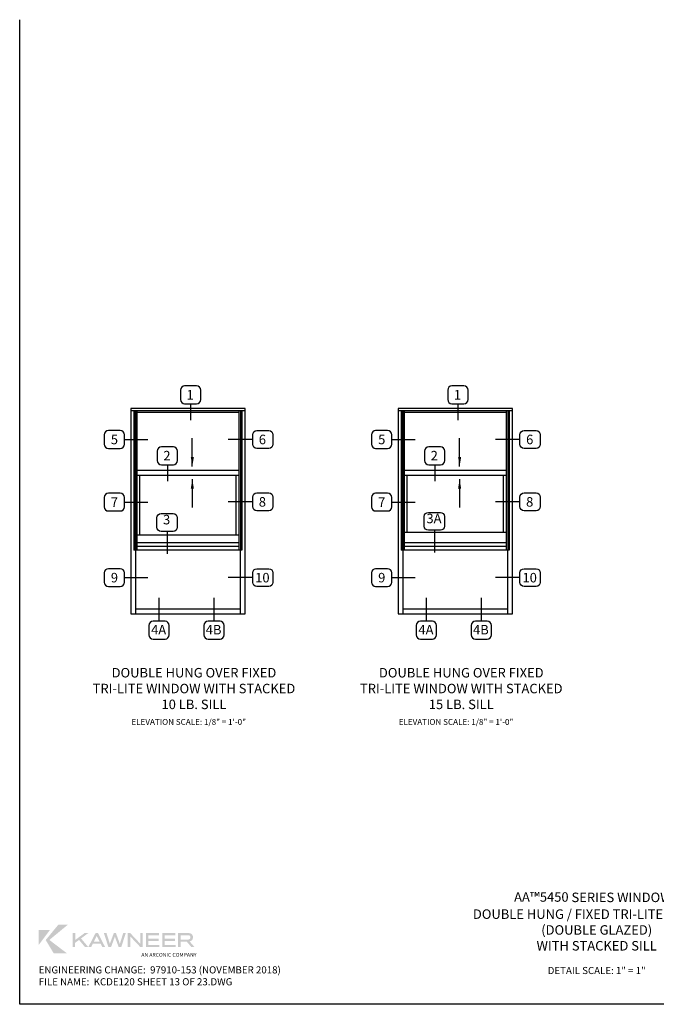
# Model space of a CAD drawing. Units: inches. Extents: x 0 to 120, y 0 to 52.
# Drawn here: x 0 to 34, y 0 to 52 of the extents above; entities that cross this region are included whole.
import ezdxf

# ---------------------------------------------------------------- set-up
doc = ezdxf.new("R2010")
doc.units = ezdxf.units.IN
doc.header["$MEASUREMENT"] = 0
doc.layers.get('0').update_dxf_attribs({"color": 4})
for name, color, linetype in [('FORMAT', 7, 'Continuous'), ('Kawneer Logo-English', 7, 'Continuous'), ('TEXT', 3, 'Continuous')]:
    doc.layers.add(name, color=color, linetype=linetype)
doc.styles.get("Standard").update_dxf_attribs({"font": 'arial.ttf'})
doc.dimstyles.new('0.05 Scale', dxfattribs={"dimtxt": 0.18, "dimasz": 0.18, "dimexe": 0.125, "dimexo": 0.062, "dimgap": 0.062, "dimtad": 1, "dimdec": 4, "dimlfac": 10, "dimzin": 1, "dimdsep": 46, "dimlunit": 5, "dimtxsty": 'Standard', "dimcen": 0, "dimclrd": 256, "dimclre": 256, "dimclrt": 256, "dimadec": 0, "dimazin": 0, "dimtfac": 1, "dimtdec": 4, "dimtofl": 0, "dimtmove": 0, "dimatfit": 3, "dimfxl": 1, "dimfrac": 2, "dimtolj": 1, "dimtzin": 1, "dimlwd": -1, "dimlwe": -1, "dimarcsym": 0})

# ---------------------------------------------------------------- blocks, each defined once
blk = doc.blocks.new('Kawneer Logo English')
at = {"layer": 'Kawneer Logo-English'}
for points in [[(0.2706, 0.0336), (0.2688, 0.035), (0.2633, 0.0391), (0.255, 0.0454), (0.2442, 0.0536), (0.2314, 0.0633), (0.2173, 0.0741), (0.202, 0.0857), (0.1863, 0.0976), (0.1706, 0.1096), (0.1553, 0.1211), (0.1411, 0.132), (0.1285, 0.1417), (0.1176, 0.15), (0.1094, 0.1563), (0.1041, 0.1604), (0.1023, 0.1619), (0.1044, 0.1637), (0.1101, 0.1683), (0.1189, 0.1757), (0.1304, 0.1851), (0.1439, 0.1963), (0.159, 0.2087), (0.1751, 0.2221), (0.1917, 0.2359), (0.2083, 0.2496), (0.2244, 0.2628), (0.2395, 0.2753), (0.253, 0.2864), (0.2644, 0.2959), (0.2731, 0.3031), (0.2788, 0.3078), (0.2808, 0.3095), (0.2799, 0.3095), (0.277, 0.3096), (0.2725, 0.3096), (0.2666, 0.3096), (0.2597, 0.3096), (0.252, 0.3096), (0.2438, 0.3096), (0.2352, 0.3096), (0.2267, 0.3096), (0.2184, 0.3095), (0.2106, 0.3095), (0.2037, 0.3095), (0.1979, 0.3095), (0.1933, 0.3095), (0.1904, 0.3095), (0.1894, 0.3095), (0.188, 0.3078), (0.1841, 0.303), (0.1781, 0.2958), (0.1702, 0.2862), (0.161, 0.2751), (0.1507, 0.2625), (0.1396, 0.2491), (0.1283, 0.2352), (0.1169, 0.2214), (0.1059, 0.208), (0.0955, 0.1955), (0.0863, 0.1843), (0.0785, 0.1748), (0.0724, 0.1675), (0.0686, 0.1627), (0.0672, 0.1612), (0.068, 0.1597), (0.0704, 0.1556), (0.0743, 0.1493), (0.0791, 0.1412), (0.0849, 0.1315), (0.0913, 0.1208), (0.0982, 0.1092), (0.1053, 0.0973), (0.1124, 0.0855), (0.1193, 0.0739), (0.1257, 0.0632), (0.1315, 0.0535), (0.1364, 0.0454), (0.1402, 0.0391), (0.1426, 0.035), (0.1435, 0.0336)], [(0.0002, 0.2564), (0, 0.1137), (0.0012, 0.1153), (0.0046, 0.1197), (0.0099, 0.1268), (0.0167, 0.136), (0.0248, 0.1468), (0.0339, 0.1588), (0.0435, 0.1717), (0.0535, 0.185), (0.0634, 0.1984), (0.073, 0.2112), (0.0821, 0.2234), (0.0902, 0.2342), (0.097, 0.2433), (0.1022, 0.2503), (0.1057, 0.2549), (0.1069, 0.2565)], [(0.8092, 0.2278), (0.7789, 0.1309), (0.7782, 0.1288), (0.7776, 0.127), (0.7771, 0.1253), (0.7767, 0.1238), (0.7764, 0.1249), (0.7761, 0.126), (0.7759, 0.1268), (0.7758, 0.1272), (0.7756, 0.128), (0.7751, 0.1292), (0.774, 0.1323), (0.7721, 0.1373), (0.7698, 0.1436), (0.7671, 0.1512), (0.764, 0.1596), (0.7606, 0.1686), (0.7573, 0.1779), (0.7539, 0.1872), (0.7506, 0.1962), (0.7475, 0.2046), (0.7448, 0.2122), (0.7424, 0.2185), (0.7406, 0.2235), (0.7395, 0.2266), (0.7391, 0.2278), (0.7191, 0.2278), (0.6843, 0.1336), (0.6832, 0.1306), (0.6824, 0.1282), (0.6817, 0.1261), (0.6812, 0.1241), (0.6809, 0.1251), (0.6805, 0.1262), (0.6802, 0.1273), (0.6799, 0.1287), (0.6795, 0.1298), (0.6785, 0.1329), (0.677, 0.1378), (0.675, 0.1442), (0.6726, 0.1516), (0.67, 0.16), (0.6672, 0.169), (0.6643, 0.1782), (0.6614, 0.1875), (0.6586, 0.1964), (0.656, 0.2047), (0.6536, 0.2123), (0.6516, 0.2186), (0.6501, 0.2235), (0.6491, 0.2266), (0.6488, 0.2278), (0.6238, 0.2278), (0.6676, 0.0927), (0.6923, 0.0927), (0.726, 0.1855), (0.727, 0.1883), (0.7278, 0.1906), (0.7285, 0.1928), (0.729, 0.1947), (0.7299, 0.1922), (0.7307, 0.1894), (0.7318, 0.1863), (0.7331, 0.1827), (0.7655, 0.0927), (0.7896, 0.0927), (0.8341, 0.2278), (0.8306, 0.2278)], [(0.9726, 0.2278), (0.9726, 0.1355), (0.973, 0.1265), (0.973, 0.1255), (0.9731, 0.1238), (0.9717, 0.1254), (0.9711, 0.1263), (0.9642, 0.1339), (0.8756, 0.2278), (0.853, 0.2278), (0.853, 0.0927), (0.8757, 0.0927), (0.8757, 0.1928), (0.8757, 0.1931), (0.8756, 0.194), (0.8755, 0.1953), (0.8754, 0.1968), (0.8756, 0.1965), (0.8757, 0.1963), (0.8765, 0.1955), (0.8782, 0.1936), (0.8798, 0.1918), (0.8805, 0.1909), (0.8816, 0.1898), (0.8845, 0.1867), (0.8892, 0.1819), (0.8952, 0.1756), (0.9021, 0.1681), (0.91, 0.1598), (0.9184, 0.151), (0.9272, 0.1418), (0.9358, 0.1326), (0.9442, 0.1237), (0.9521, 0.1154), (0.9591, 0.108), (0.965, 0.1017), (0.9696, 0.0969), (0.9726, 0.0938), (0.9736, 0.0927), (0.9952, 0.0927), (0.9952, 0.2278), (0.9927, 0.2278)], [(1.0494, 0.1526), (1.0512, 0.1526), (1.0549, 0.1526), (1.0602, 0.1526), (1.0668, 0.1526), (1.0744, 0.1526), (1.0827, 0.1526), (1.0915, 0.1526), (1.1006, 0.1526), (1.1095, 0.1526), (1.1182, 0.1526), (1.1262, 0.1526), (1.1334, 0.1526), (1.1396, 0.1526), (1.1442, 0.1526), (1.1472, 0.1526), (1.1482, 0.1526), (1.1482, 0.173), (1.1472, 0.173), (1.1442, 0.173), (1.1396, 0.173), (1.1335, 0.173), (1.1262, 0.173), (1.1182, 0.173), (1.1095, 0.173), (1.1006, 0.173), (1.0915, 0.173), (1.0827, 0.173), (1.0744, 0.173), (1.0668, 0.173), (1.0602, 0.173), (1.0549, 0.173), (1.0512, 0.173), (1.0494, 0.173), (1.0494, 0.1754), (1.0494, 0.1794), (1.0494, 0.1844), (1.0494, 0.1899), (1.0494, 0.1953), (1.0494, 0.2003), (1.0494, 0.2043), (1.0494, 0.2067), (1.0512, 0.2067), (1.055, 0.2067), (1.0605, 0.2067), (1.0672, 0.2067), (1.075, 0.2067), (1.0835, 0.2067), (1.0925, 0.2067), (1.1019, 0.2067), (1.1111, 0.2067), (1.12, 0.2067), (1.1283, 0.2067), (1.1356, 0.2067), (1.1419, 0.2067), (1.1466, 0.2067), (1.1497, 0.2067), (1.1508, 0.2067), (1.1508, 0.2278), (1.1483, 0.2278), (1.0259, 0.2278), (1.0259, 0.0927), (1.1556, 0.0927), (1.1556, 0.1137), (1.1545, 0.1137), (1.1512, 0.1137), (1.1462, 0.1137), (1.1397, 0.1137), (1.1319, 0.1137), (1.1232, 0.1137), (1.1139, 0.1137), (1.1043, 0.1137), (1.0945, 0.1137), (1.0851, 0.1137), (1.0761, 0.1137), (1.0679, 0.1137), (1.0609, 0.1137), (1.0552, 0.1137), (1.0513, 0.1137), (1.0494, 0.1137), (1.0494, 0.1164), (1.0494, 0.1209), (1.0494, 0.1267), (1.0494, 0.1331), (1.0494, 0.1395), (1.0494, 0.1453), (1.0494, 0.1499)], [(1.2056, 0.1526), (1.2075, 0.1526), (1.2112, 0.1526), (1.2165, 0.1526), (1.223, 0.1526), (1.2306, 0.1526), (1.239, 0.1526), (1.2478, 0.1526), (1.2568, 0.1526), (1.2658, 0.1526), (1.2744, 0.1526), (1.2826, 0.1526), (1.2897, 0.1526), (1.2958, 0.1526), (1.3005, 0.1526), (1.3035, 0.1526), (1.3045, 0.1526), (1.3045, 0.173), (1.3035, 0.173), (1.3005, 0.173), (1.2958, 0.173), (1.2897, 0.173), (1.2826, 0.173), (1.2744, 0.173), (1.2658, 0.173), (1.2568, 0.173), (1.2478, 0.173), (1.239, 0.173), (1.2306, 0.173), (1.223, 0.173), (1.2165, 0.173), (1.2112, 0.173), (1.2075, 0.173), (1.2056, 0.173), (1.2056, 0.1754), (1.2056, 0.1794), (1.2056, 0.1844), (1.2056, 0.1899), (1.2056, 0.1953), (1.2056, 0.2003), (1.2056, 0.2043), (1.2056, 0.2067), (1.2075, 0.2067), (1.2113, 0.2067), (1.2167, 0.2067), (1.2234, 0.2067), (1.2313, 0.2067), (1.2397, 0.2067), (1.2489, 0.2067), (1.2581, 0.2067), (1.2674, 0.2067), (1.2762, 0.2067), (1.2845, 0.2067), (1.2919, 0.2067), (1.2981, 0.2067), (1.3029, 0.2067), (1.306, 0.2067), (1.3071, 0.2067), (1.3071, 0.2278), (1.3046, 0.2278), (1.1822, 0.2278), (1.1822, 0.0927), (1.3119, 0.0927), (1.3119, 0.1137), (1.3107, 0.1137), (1.3075, 0.1137), (1.3024, 0.1137), (1.2959, 0.1137), (1.2882, 0.1137), (1.2795, 0.1137), (1.2702, 0.1137), (1.2605, 0.1137), (1.2508, 0.1137), (1.2413, 0.1137), (1.2324, 0.1137), (1.2242, 0.1137), (1.2172, 0.1137), (1.2115, 0.1137), (1.2076, 0.1137), (1.2056, 0.1137), (1.2056, 0.1164), (1.2056, 0.1209), (1.2056, 0.1267), (1.2056, 0.1331), (1.2056, 0.1395), (1.2056, 0.1453), (1.2056, 0.1499)]]:
    blk.add_hatch(color=256, dxfattribs=at).paths.add_polyline_path(points)
h = blk.add_hatch(color=256, dxfattribs=at)
h.paths.add_polyline_path([(0.527, 0.1446), (0.529, 0.1487), (0.5323, 0.1552), (0.5365, 0.1634), (0.541, 0.1723), (0.5453, 0.1808), (0.5491, 0.1882), (0.5516, 0.1932), (0.5526, 0.1952), (0.5528, 0.1958), (0.5534, 0.1971), (0.5542, 0.199), (0.555, 0.2013), (0.5555, 0.2001), (0.5561, 0.1989), (0.5567, 0.1975), (0.5575, 0.1959), (0.5583, 0.1943), (0.5606, 0.1896), (0.564, 0.1829), (0.568, 0.1749), (0.5724, 0.1662), (0.5766, 0.1578), (0.5803, 0.1503), (0.5831, 0.1446), (0.5791, 0.1446), (0.5725, 0.1446), (0.5642, 0.1446), (0.555, 0.1446), (0.5459, 0.1446), (0.5376, 0.1446), (0.5311, 0.1446)], flags=16)
h.paths.add_polyline_path([(0.5657, 0.2278), (0.5444, 0.2278), (0.4748, 0.0934), (0.473, 0.0956), (0.47, 0.0991), (0.4661, 0.1037), (0.4616, 0.1091), (0.4563, 0.1153), (0.4507, 0.122), (0.4448, 0.1291), (0.4387, 0.1362), (0.4327, 0.1433), (0.4269, 0.1502), (0.4215, 0.1567), (0.4165, 0.1626), (0.4123, 0.1675), (0.4089, 0.1715), (0.4065, 0.1744), (0.4053, 0.1758), (0.4067, 0.1769), (0.4094, 0.1789), (0.4132, 0.1817), (0.4179, 0.1852), (0.4232, 0.1891), (0.4291, 0.1935), (0.4353, 0.1982), (0.4416, 0.2029), (0.4479, 0.2076), (0.454, 0.2121), (0.4596, 0.2163), (0.4646, 0.22), (0.4689, 0.2232), (0.4721, 0.2256), (0.4743, 0.2272), (0.475, 0.2278), (0.4674, 0.2278), (0.4396, 0.2278), (0.4386, 0.227), (0.4359, 0.2251), (0.4318, 0.2221), (0.4264, 0.2181), (0.4201, 0.2133), (0.4129, 0.208), (0.4051, 0.2023), (0.397, 0.1963), (0.3889, 0.1904), (0.3809, 0.1845), (0.3733, 0.1788), (0.3663, 0.1737), (0.3602, 0.1691), (0.355, 0.1654), (0.3513, 0.1626), (0.3491, 0.161), (0.3491, 0.1631), (0.3491, 0.1663), (0.3491, 0.1703), (0.3491, 0.175), (0.3491, 0.1802), (0.3491, 0.1858), (0.3491, 0.1917), (0.3491, 0.1975), (0.3491, 0.2033), (0.3491, 0.2088), (0.3491, 0.214), (0.3491, 0.2185), (0.3491, 0.2223), (0.3491, 0.2252), (0.3491, 0.2271), (0.3491, 0.2278), (0.3258, 0.2278), (0.3258, 0.0927), (0.3487, 0.0927), (0.3487, 0.0944), (0.3487, 0.0988), (0.3487, 0.1052), (0.3487, 0.1126), (0.3487, 0.12), (0.3487, 0.1267), (0.3487, 0.1318), (0.3487, 0.1343), (0.3507, 0.1357), (0.3549, 0.1388), (0.3605, 0.1429), (0.3669, 0.1476), (0.3733, 0.1523), (0.3792, 0.1566), (0.3837, 0.1599), (0.3862, 0.1618), (0.3873, 0.1604), (0.3895, 0.1578), (0.3925, 0.1542), (0.3965, 0.1495), (0.4009, 0.1443), (0.4058, 0.1384), (0.4109, 0.1322), (0.4162, 0.126), (0.4216, 0.1196), (0.4266, 0.1137), (0.4313, 0.108), (0.4355, 0.1029), (0.4391, 0.0987), (0.4418, 0.0955), (0.4436, 0.0934), (0.4442, 0.0927), (0.4743, 0.0927), (0.4754, 0.0927), (0.5008, 0.0927), (0.5015, 0.094), (0.5032, 0.0973), (0.5055, 0.1021), (0.5083, 0.1077), (0.5111, 0.1135), (0.5137, 0.1186), (0.5157, 0.1226), (0.5167, 0.1248), (0.518, 0.1248), (0.5207, 0.1248), (0.5246, 0.1248), (0.5296, 0.1248), (0.5353, 0.1248), (0.5415, 0.1248), (0.5482, 0.1248), (0.5551, 0.1248), (0.562, 0.1248), (0.5688, 0.1248), (0.575, 0.1248), (0.5807, 0.1248), (0.5856, 0.1248), (0.5896, 0.1248), (0.5923, 0.1248), (0.5936, 0.1248), (0.5946, 0.1226), (0.5966, 0.1186), (0.5992, 0.1135), (0.602, 0.1077), (0.6048, 0.1021), (0.6071, 0.0973), (0.6088, 0.094), (0.6094, 0.0927), (0.6364, 0.0927), (0.5672, 0.2278)])
h = blk.add_hatch(color=256, dxfattribs=at)
h.paths.add_polyline_path([(1.3584, 0.1651), (1.3584, 0.168), (1.3584, 0.1729), (1.3584, 0.1792), (1.3584, 0.1862), (1.3584, 0.1931), (1.3584, 0.1995), (1.3584, 0.2044), (1.3584, 0.2072), (1.3599, 0.2072), (1.3627, 0.2072), (1.3664, 0.2072), (1.3711, 0.2072), (1.3764, 0.2072), (1.3823, 0.2072), (1.3883, 0.2072), (1.3946, 0.2072), (1.4008, 0.2072), (1.4067, 0.2072), (1.4123, 0.2072), (1.4173, 0.2072), (1.4214, 0.2072), (1.4245, 0.2072), (1.4266, 0.2072), (1.4273, 0.2072), (1.431, 0.2071), (1.4343, 0.2069), (1.4359, 0.2067), (1.4374, 0.2064), (1.4389, 0.2061), (1.4404, 0.2056), (1.4417, 0.2051), (1.443, 0.2045), (1.4442, 0.2037), (1.4454, 0.2029), (1.4466, 0.2018), (1.4476, 0.2007), (1.4486, 0.1993), (1.4495, 0.1978), (1.4504, 0.1961), (1.4511, 0.1945), (1.4516, 0.193), (1.452, 0.1914), (1.4522, 0.19), (1.4524, 0.1887), (1.4524, 0.1875), (1.4525, 0.1863), (1.4524, 0.1845), (1.4522, 0.1828), (1.4519, 0.181), (1.4514, 0.1794), (1.4508, 0.1779), (1.4501, 0.1765), (1.4493, 0.1751), (1.4483, 0.1737), (1.447, 0.1723), (1.4457, 0.1711), (1.4443, 0.17), (1.4428, 0.169), (1.4412, 0.1682), (1.4396, 0.1675), (1.4379, 0.1669), (1.4361, 0.1665), (1.4342, 0.166), (1.4324, 0.1657), (1.4304, 0.1655), (1.4285, 0.1654), (1.4244, 0.1652), (1.4202, 0.1651), (1.4177, 0.1651), (1.4111, 0.1651), (1.4018, 0.1651), (1.391, 0.1651), (1.38, 0.1651), (1.37, 0.1651), (1.3623, 0.1651)], flags=16)
h.paths.add_polyline_path([(1.4438, 0.1486), (1.4469, 0.1492), (1.4495, 0.1499), (1.4519, 0.1506), (1.454, 0.1515), (1.4559, 0.1522), (1.4576, 0.153), (1.4591, 0.154), (1.4606, 0.1549), (1.4621, 0.1558), (1.4634, 0.1569), (1.4647, 0.158), (1.4659, 0.1591), (1.467, 0.1602), (1.468, 0.1613), (1.4689, 0.1626), (1.4699, 0.1637), (1.4706, 0.1649), (1.4715, 0.1662), (1.4721, 0.1674), (1.4728, 0.1686), (1.4733, 0.1699), (1.4738, 0.1711), (1.4743, 0.1724), (1.4747, 0.1737), (1.4754, 0.1761), (1.4758, 0.1785), (1.4762, 0.1808), (1.4765, 0.1831), (1.4766, 0.1851), (1.4767, 0.1871), (1.4766, 0.1889), (1.4765, 0.1906), (1.4764, 0.1924), (1.4761, 0.1941), (1.4758, 0.1958), (1.4756, 0.1974), (1.4751, 0.199), (1.4746, 0.2006), (1.4742, 0.2021), (1.4735, 0.2036), (1.473, 0.2051), (1.4722, 0.2065), (1.4715, 0.2079), (1.4706, 0.2092), (1.4698, 0.2105), (1.4689, 0.2118), (1.4679, 0.213), (1.4669, 0.2141), (1.4658, 0.2154), (1.4647, 0.2164), (1.4635, 0.2174), (1.4622, 0.2184), (1.461, 0.2194), (1.4596, 0.2203), (1.4583, 0.2211), (1.4568, 0.222), (1.4554, 0.2227), (1.4538, 0.2234), (1.4523, 0.224), (1.4507, 0.2246), (1.4491, 0.2251), (1.4473, 0.2256), (1.4452, 0.2262), (1.4433, 0.2265), (1.4411, 0.2269), (1.4389, 0.2272), (1.4364, 0.2274), (1.4335, 0.2276), (1.43, 0.2277), (1.4261, 0.2278), (1.426, 0.2278), (1.3349, 0.2278), (1.3349, 0.0927), (1.3586, 0.0927), (1.3586, 0.0947), (1.3586, 0.1001), (1.3586, 0.108), (1.3586, 0.117), (1.3586, 0.1263), (1.3586, 0.1348), (1.3586, 0.1413), (1.3586, 0.1448), (1.3623, 0.1448), (1.3694, 0.1448), (1.3787, 0.1448), (1.389, 0.1448), (1.3993, 0.1448), (1.4082, 0.1448), (1.4147, 0.1448), (1.4177, 0.1448), (1.4201, 0.142), (1.4252, 0.136), (1.4323, 0.1276), (1.4403, 0.1181), (1.4482, 0.1087), (1.455, 0.1006), (1.4599, 0.0948), (1.4618, 0.0927), (1.4925, 0.0927), (1.4907, 0.0948), (1.4856, 0.1005), (1.4785, 0.1088), (1.4701, 0.1183), (1.4615, 0.1282), (1.4536, 0.1373), (1.4474, 0.1445)])
at = {"layer": 'Kawneer Logo-English', "insert": (1.5101, 0.0373), "char_height": 0.036, "attachment_point": 3}
blk.add_mtext_dynamic_manual_height_columns('{\\fArial TUR|b0|i0|c0|p34;\\T1.05;AN ARCONIC COMPANY}', width=0.61259, gutter_width=1, heights=[0], dxfattribs=at)

msp = doc.modelspace()

# ---------------------------------------------------------------- linework, layer by layer
for p, q in [((11.862478, 31.383519), (5.848084, 31.383519)), ((5.848084, 31.383519), (5.848084, 20.565853)), ((11.862478, 31.258519), (5.848084, 31.258519)), ((6.008209, 31.258519), (6.008209, 23.912075)), ((6.074643, 31.258519), (6.074643, 23.912075)), ((6.094084, 31.258519), (6.094084, 23.912075)), ((6.168334, 31.258519), (6.168334, 23.912075)), ((11.542228, 31.172519), (6.168334, 31.172519)), ((11.542228, 31.258519), (11.542228, 23.912075)), ((11.617942, 31.258519), (11.617942, 23.912075)), ((11.635918, 31.258519), (11.635918, 23.912075)), ((11.702353, 31.258519), (11.702353, 23.912075)), ((11.862478, 20.565853), (11.862478, 31.383519)), ((25.934081, 31.383519), (19.919687, 31.383519)), ((19.919687, 31.383519), (19.919687, 20.565853)), ((25.934081, 31.258519), (19.919687, 31.258519)), ((20.079812, 31.258519), (20.079812, 23.912075)), ((20.146246, 31.258519), (20.146246, 23.912075)), ((20.165687, 31.258519), (20.165687, 23.912075)), ((20.239937, 31.258519), (20.239937, 23.912075)), ((25.613831, 31.172519), (20.239937, 31.172519)), ((25.613831, 31.258519), (25.613831, 23.912075)), ((25.689545, 31.258519), (25.689545, 23.912075)), ((25.707521, 31.258519), (25.707521, 23.912075)), ((25.773956, 31.258519), (25.773956, 23.912075)), ((25.934081, 20.565853), (25.934081, 31.383519)), ((11.542228, 28.107928), (6.168334, 28.107928)), ((25.613831, 28.107928), (20.239937, 28.107928)), ((11.542228, 27.85799), (6.168334, 27.85799)), ((6.316834, 24.71673), (6.316834, 27.85799)), ((11.393728, 24.71673), (11.393728, 27.85799)), ((25.613831, 27.85799), (20.239937, 27.85799)), ((20.388437, 24.84173), (20.388437, 27.85799)), ((25.465331, 24.84173), (25.465331, 27.85799)), ((6.098084, 23.912075), (6.098084, 20.565853)), ((11.542228, 24.302346), (6.168334, 24.302346)), ((11.542228, 24.107333), (6.168334, 24.107333)), ((11.612477, 23.912075), (11.612477, 20.565853)), ((20.169687, 23.912075), (20.169687, 20.565853)), ((25.613831, 24.302346), (20.239937, 24.302346)), ((25.613831, 24.107333), (20.239937, 24.107333)), ((25.68408, 23.912075), (25.68408, 20.565853)), ((11.612477, 20.815854), (6.098084, 20.815854)), ((25.68408, 20.815854), (20.169687, 20.815854)), ((5.848084, 20.565853), (11.862478, 20.565853)), ((19.919687, 20.565853), (25.934081, 20.565853))]:
    msp.add_line(p, q)
for points in [[(11.542228, 24.71673), (6.168334, 24.71673)], [(25.613831, 24.84173), (20.239937, 24.84173)], [(11.702353, 23.912075), (6.008209, 23.912075)], [(25.773956, 23.912075), (20.079812, 23.912075)]]:
    msp.add_lwpolyline(points)
at = {"layer": 'FORMAT'}
msp.add_lwpolyline([(119.706966, 0), (0, 0), (0, 51.857432)], dxfattribs=at)
at = {"layer": 'TEXT'}
for p, q in [((8.996062, 31.626724), (8.996062, 30.760208)), ((23.067665, 31.626724), (23.067665, 30.760208)), ((5.512939, 29.749355), (6.749908, 29.749355)), ((12.264833, 29.749355), (10.971105, 29.749355)), ((19.584542, 29.749355), (20.821511, 29.749355)), ((26.336437, 29.749355), (25.042708, 29.749355)), ((7.774386, 28.419614), (7.774386, 27.553098)), ((21.845989, 28.419614), (21.845989, 27.553098)), ((5.512939, 26.451032), (6.749908, 26.451032)), ((12.264833, 26.463121), (10.971105, 26.463121)), ((19.584542, 26.451032), (20.821511, 26.451032)), ((26.336437, 26.463121), (25.042708, 26.463121)), ((7.760081, 24.908964), (7.760081, 23.727453)), ((21.831684, 24.968909), (21.831684, 23.787397)), ((5.512939, 22.472179), (6.749908, 22.472179)), ((12.264833, 22.472179), (10.971105, 22.472179)), ((19.584542, 22.472179), (20.821511, 22.472179)), ((26.336437, 22.472179), (25.042708, 22.472179)), ((7.337988, 20.173327), (7.337988, 21.405695)), ((10.231106, 20.173327), (10.231106, 21.405695)), ((21.409591, 20.173327), (21.409591, 21.405695)), ((24.302709, 20.173327), (24.302709, 21.405695))]:
    msp.add_line(p, q, dxfattribs=at)
for points in [[(9.309376, 31.626724, 0.414213562), (9.529103, 31.846451), (9.529103, 32.345876, 0.414213562), (9.309376, 32.565602), (8.682747, 32.565602, 0.414213562), (8.463021, 32.345876), (8.463021, 31.846451, 0.414213562), (8.682747, 31.626724)], [(23.380979, 31.626724, 0.414213562), (23.600706, 31.846451), (23.600706, 32.345876, 0.414213562), (23.380979, 32.565602), (22.75435, 32.565602, 0.414213562), (22.534624, 32.345876), (22.534624, 31.846451, 0.414213562), (22.75435, 31.626724)], [(5.512939, 29.499643), (5.512939, 29.999068, 0.414213562), (5.293212, 30.218794), (4.666583, 30.218794, 0.414213562), (4.446857, 29.999068), (4.446857, 29.499643, 0.414213562), (4.666583, 29.279916), (5.293212, 29.279916, 0.414213562)], [(12.264833, 29.499643), (12.264833, 29.999068, -0.414213562), (12.48456, 30.218794), (13.111189, 30.218794, -0.414213562), (13.330916, 29.999068), (13.330916, 29.499643, -0.414213562), (13.111189, 29.279916), (12.48456, 29.279916, -0.414213562)], [(19.584542, 29.499643), (19.584542, 29.999068, 0.414213562), (19.364816, 30.218794), (18.738187, 30.218794, 0.414213562), (18.51846, 29.999068), (18.51846, 29.499643, 0.414213562), (18.738187, 29.279916), (19.364816, 29.279916, 0.414213562)], [(26.336437, 29.499643), (26.336437, 29.999068, -0.414213562), (26.556163, 30.218794), (27.182792, 30.218794, -0.414213562), (27.402519, 29.999068), (27.402519, 29.499643, -0.414213562), (27.182792, 29.279916), (26.556163, 29.279916, -0.414213562)], [(8.087701, 28.419614, 0.414213562), (8.307427, 28.63934), (8.307427, 29.138765, 0.414213562), (8.087701, 29.358492), (7.461072, 29.358492, 0.414213562), (7.241345, 29.138765), (7.241345, 28.63934, 0.414213562), (7.461072, 28.419614)], [(22.159304, 28.419614, 0.414213562), (22.37903, 28.63934), (22.37903, 29.138765, 0.414213562), (22.159304, 29.358492), (21.532675, 29.358492, 0.414213562), (21.312948, 29.138765), (21.312948, 28.63934, 0.414213562), (21.532675, 28.419614)], [(5.512939, 26.20132), (5.512939, 26.700745, 0.414213562), (5.293212, 26.920471), (4.666583, 26.920471, 0.414213562), (4.446857, 26.700745), (4.446857, 26.20132, 0.414213562), (4.666583, 25.981593), (5.293212, 25.981593, 0.414213562)], [(12.264833, 26.213409), (12.264833, 26.712834, -0.414213562), (12.48456, 26.93256), (13.111189, 26.93256, -0.414213562), (13.330916, 26.712834), (13.330916, 26.213409, -0.414213562), (13.111189, 25.993682), (12.48456, 25.993682, -0.414213562)], [(19.584542, 26.20132), (19.584542, 26.700745, 0.414213562), (19.364816, 26.920471), (18.738187, 26.920471, 0.414213562), (18.51846, 26.700745), (18.51846, 26.20132, 0.414213562), (18.738187, 25.981593), (19.364816, 25.981593, 0.414213562)], [(26.336437, 26.213409), (26.336437, 26.712834, -0.414213562), (26.556163, 26.93256), (27.182792, 26.93256, -0.414213562), (27.402519, 26.712834), (27.402519, 26.213409, -0.414213562), (27.182792, 25.993682), (26.556163, 25.993682, -0.414213562)], [(8.073396, 25.847842, -0.414213562), (8.293122, 25.628116), (8.293122, 25.128691, -0.414213562), (8.073396, 24.908964), (7.446767, 24.908964, -0.414213562), (7.22704, 25.128691), (7.22704, 25.628116, -0.414213562), (7.446767, 25.847842)], [(22.144999, 25.907787, -0.414213562), (22.364726, 25.68806), (22.364726, 25.188635, -0.414213562), (22.144999, 24.968909), (21.51837, 24.968909, -0.414213562), (21.298643, 25.188635), (21.298643, 25.68806, -0.414213562), (21.51837, 25.907787)], [(5.512939, 22.222466), (5.512939, 22.721891, 0.414213562), (5.293212, 22.941618), (4.666583, 22.941618, 0.414213562), (4.446857, 22.721891), (4.446857, 22.222466, 0.414213562), (4.666583, 22.00274), (5.293212, 22.00274, 0.414213562)], [(12.264833, 22.222466), (12.264833, 22.721891, -0.414213562), (12.48456, 22.941618), (13.111189, 22.941618, -0.414213562), (13.330916, 22.721891), (13.330916, 22.222466, -0.414213562), (13.111189, 22.00274), (12.48456, 22.00274, -0.414213562)], [(19.584542, 22.222466), (19.584542, 22.721891, 0.414213562), (19.364816, 22.941618), (18.738187, 22.941618, 0.414213562), (18.51846, 22.721891), (18.51846, 22.222466, 0.414213562), (18.738187, 22.00274), (19.364816, 22.00274, 0.414213562)], [(26.336437, 22.222466), (26.336437, 22.721891, -0.414213562), (26.556163, 22.941618), (27.182792, 22.941618, -0.414213562), (27.402519, 22.721891), (27.402519, 22.222466, -0.414213562), (27.182792, 22.00274), (26.556163, 22.00274, -0.414213562)], [(7.024674, 20.173327, 0.414213562), (6.804947, 19.953601), (6.804947, 19.454176, 0.414213562), (7.024674, 19.234449), (7.651303, 19.234449, 0.414213562), (7.871029, 19.454176), (7.871029, 19.953601, 0.414213562), (7.651303, 20.173327)], [(9.917791, 20.173327, 0.414213562), (9.698064, 19.953601), (9.698064, 19.454176, 0.414213562), (9.917791, 19.234449), (10.54442, 19.234449, 0.414213562), (10.764147, 19.454176), (10.764147, 19.953601, 0.414213562), (10.54442, 20.173327)], [(21.096277, 20.173327, 0.414213562), (20.87655, 19.953601), (20.87655, 19.454176, 0.414213562), (21.096277, 19.234449), (21.722906, 19.234449, 0.414213562), (21.942632, 19.454176), (21.942632, 19.953601, 0.414213562), (21.722906, 20.173327)], [(23.989394, 20.173327, 0.414213562), (23.769668, 19.953601), (23.769668, 19.454176, 0.414213562), (23.989394, 19.234449), (24.616023, 19.234449, 0.414213562), (24.83575, 19.454176), (24.83575, 19.953601, 0.414213562), (24.616023, 20.173327)]]:
    msp.add_lwpolyline(points, format="xyb", close=True, dxfattribs=at)

# ---------------------------------------------------------------- block references
at = {"xscale": 5.5, "yscale": 5.5, "zscale": 5.5}
msp.add_blockref('Kawneer Logo English', (1, 2.5), dxfattribs=at)

# ---------------------------------------------------------------- texts
at = {"layer": 'TEXT'}
for s, insert, char_height, width, attachment_point in [('1', (8.97272, 32.353364), 0.5, 0.77869599, 2), ('1', (23.044323, 32.353364), 0.5, 0.77869599, 2), ('5', (4.987461, 29.998102), 0.5, 0.7787, 2), ('6', (12.776145, 29.998102), 0.5, 0.7787, 2), ('5', (19.059064, 29.998102), 0.5, 0.7787, 2), ('6', (26.847748, 29.998102), 0.5, 0.7787, 2), ('2', (7.751045, 29.146253), 0.5, 0.7787, 2), ('2', (21.822648, 29.146253), 0.5, 0.7787, 2), ('7', (4.987461, 26.699779), 0.5, 0.7787, 2), ('8', (12.776145, 26.711869), 0.5, 0.7787, 2), ('7', (19.059064, 26.699779), 0.5, 0.7787, 2), ('8', (26.847748, 26.711869), 0.5, 0.7787, 2), ('3', (7.73674, 25.121203), 0.5, 0.7787, 8), ('3A', (21.808343, 25.181147), 0.5, 0.7787, 8), ('9', (4.987461, 22.720926), 0.5, 0.7787, 2), ('10', (12.776145, 22.720926), 0.5, 0.7787, 2), ('9', (19.059064, 22.720926), 0.5, 0.7787, 2), ('10', (26.847748, 22.720926), 0.5, 0.7787, 2), ('4A', (7.314647, 19.980149), 0.5, 0.7787, 2), ('4B', (10.207764, 19.980149), 0.5, 0.7787, 2), ('4A', (21.38625, 19.980149), 0.5, 0.7787, 2), ('4B', (24.279367, 19.980149), 0.5, 0.7787, 2), ('DOUBLE HUNG OVER FIXED\\PTRI-LITE WINDOW WITH STACKED 10 LB. SILL', (9.173729, 17.713656), 0.5, 10.8703, 2), ('DOUBLE HUNG OVER FIXED\\PTRI-LITE WINDOW WITH STACKED 15 LB. SILL', (23.245332, 17.713656), 0.5, 10.8703, 2), ('{\\W7.657283; }ELEVATION SCALE: 1/8" = 1\'-0"', (5.148367, 15.02988), 0.3125, 8.17700974, 1), ('{\\W7.657283; }ELEVATION SCALE: 1/8" = 1\'-0"', (19.21997, 15.02988), 0.3125, 8.17700974, 1), ('\\A1;AA{\\A0;\\H1.0833x;™\\A1;\\H0.92311x;5450 SERIES WINDOWS\\A0; \\P\\H0.99999x;DOUBLE HUNG / FIXED TRI-LITE WINDOW\\P(DOUBLE GLAZED)\\PWITH STACKED SILL}', (30.375, 5.903321), 0.5, 18.78462918, 2), ('DETAIL SCALE: 1" = 1"', (30.375, 1.967371), 0.375, 5.51952422, 2)]:
    msp.add_mtext(s, dxfattribs=dict(at, insert=insert, char_height=char_height, width=width, attachment_point=attachment_point))
at = {"layer": 'TEXT', "insert": (1, 2), "char_height": 0.375, "attachment_point": 1}
msp.add_mtext_dynamic_manual_height_columns('ENGINEERING CHANGE:  97910-153 (NOVEMBER 2018)\\PFILE NAME:  KCDE120 SHEET 13 OF 23.DWG', width=14.16841642, gutter_width=1.25, heights=[0], dxfattribs=at)

# ---------------------------------------------------------------- leaders
at = {"layer": 'TEXT'}
for points in [[(9.087364, 28.333105), (9.087364, 29.820689)], [(23.158967, 28.333105), (23.158967, 29.820689)], [(9.087364, 27.655626), (9.087364, 26.168041)], [(23.158967, 27.655626), (23.158967, 26.168041)]]:
    msp.add_leader(points, dimstyle='0.05 Scale', override={"dimasz": 0.5, "dimgap": 0.062, "dimtad": 0}, dxfattribs=at)

doc.saveas('drawing.dxf')
